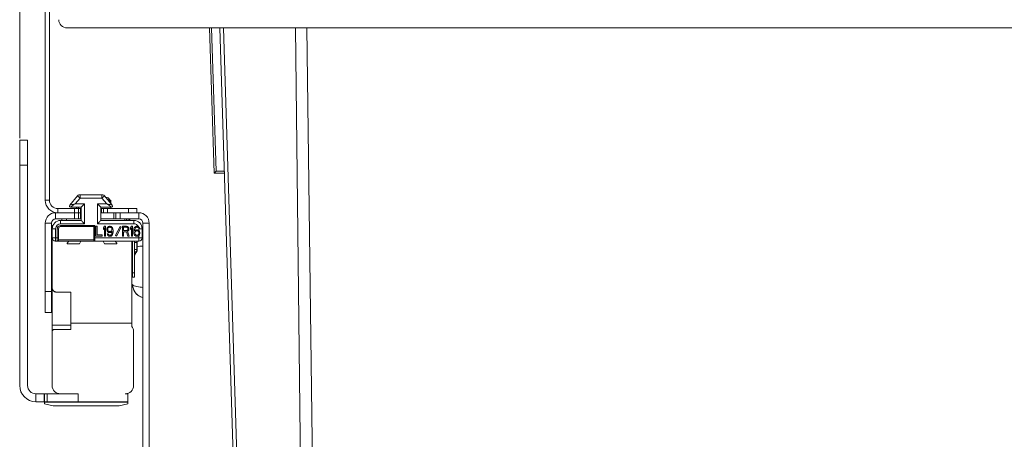
# Model space of a CAD drawing. Units: millimetres. Extents: x -836 to 432, y -595 to 855.
# Drawn here: x -825 to -588, y 581 to 682 of the extents above; entities that cross this region are included whole.
import ezdxf
from ezdxf.enums import TextEntityAlignment as Align

# ---------------------------------------------------------------- set-up
doc = ezdxf.new("R2010")
doc.units = ezdxf.units.MM
doc.header["$LTSCALE"] = 5
doc.linetypes.add('AUSGEZOGEN', pattern=[0])
doc.layers.add('Layer6', color=18, linetype='Continuous', true_color=0x000000)
doc.layers.add('Layer9', color=18, linetype='Continuous', true_color=0x000000)
doc.styles.add('Arial', font='arial.ttf')
doc.dimstyles.new('ISO-25', dxfattribs={"dimtxt": 2.5, "dimasz": 2.5, "dimexe": 1.25, "dimexo": 0.625, "dimtad": 1, "dimtxsty": 'Standard', "dimcen": 2.5, "dimadec": 0, "dimazin": 0, "dimtfac": 1, "dimtmove": 0, "dimatfit": 3, "dimfxl": 1, "dimarcsym": 0})

# ---------------------------------------------------------------- blocks, each defined once
blk = doc.blocks.new('Ersatzeimer hellgrau 35 L_nNn02')
at = {"layer": 'Layer9', "color": 18, "linetype": 'AUSGEZOGEN', "lineweight": 18, "true_color": 0x000000}
for p, q in [((-778.95, 680), (-777.86, 645)), ((-778.45, 680), (-777.38, 645.5)), ((-777.86, 645), (-775.36, 645)), ((-777.38, 645.5), (-775.38, 645.5))]:
    blk.add_line(p, q, dxfattribs=at)
for points in [[(-776.45, 680), (-773.16, 574.48), (-768.95, 439.25), (-765.02, 313.26), (-761.35, 195.67)], [(-760.02, 195.67), (-763.88, 313.26), (-767.95, 439.25), (-772.28, 574.48), (-775.62, 680)], [(-752.65, 195.67), (-753.99, 313.26), (-755.45, 439.24), (-757.04, 574.47), (-758.3, 680)], [(-755.54, 680), (-754.2, 574.48), (-752.46, 439.25), (-750.82, 313.26), (-749.25, 195.67)], [(-777.38, 645.5), (-777.49, 645.38), (-777.6, 645.28), (-777.68, 645.19), (-777.75, 645.12), (-777.78, 645.09), (-777.8, 645.06), (-777.82, 645.04), (-777.84, 645.03), (-777.85, 645.02), (-777.86, 645.01), (-777.86, 645), (-777.86, 645)], [(-775.36, 645.08), (-775.36, 645.11), (-775.37, 645.15), (-775.37, 645.19), (-775.37, 645.23), (-775.37, 645.32), (-775.37, 645.41)], [(-775.36, 645), (-775.36, 645.01), (-775.36, 645.02)]]:
    blk.add_lwpolyline(points, dxfattribs=at)
blk = doc.blocks.new('8012397 Ersatzeimer hellgrau 35 L_nNn01')
blk.add_blockref('Ersatzeimer hellgrau 35 L_nNn02', (0, 0))
blk = doc.blocks.new('0000000 Rahmen silber 450_516_2a_nNn05')
at = {"layer": 'Layer9', "color": 18, "linetype": 'AUSGEZOGEN', "lineweight": 18, "true_color": 0x000000}
for p, q in [((-818.47, 707), (-818.47, 638.5)), ((-817.47, 638.5), (-817.47, 707)), ((-813.22, 680), (-778.95, 680)), ((-813.22, 680), (-424.02, 680)), ((-818.47, 638.5), (-817.47, 638.5)), ((-815.47, 636.5), (-815.47, 635.5)), ((-811.46, 636.5), (-815.47, 636.5)), ((-815.47, 635.5), (-811.46, 635.5)), ((-811.46, 635.5), (-811.46, 636.5)), ((-811.46, 636.5), (-810.47, 636.5)), ((-810.47, 635.5), (-811.46, 635.5)), ((-810.47, 635.5), (-810.47, 636.5)), ((-809.98, 636.5), (-810.47, 636.5)), ((-810.47, 635.5), (-809.98, 635.5)), ((-809.98, 635.5), (-809.98, 636.5)), ((-809.98, 636.5), (-809.97, 636.5)), ((-809.98, 635.5), (-809.97, 635.5)), ((-809.97, 635.5), (-809.97, 636.5)), ((-809.82, 636.5), (-809.97, 636.5)), ((-809.97, 635.5), (-809.82, 635.5)), ((-804.97, 636.5), (-805.12, 636.5)), ((-805.12, 635.5), (-804.97, 635.5)), ((-804.97, 636.5), (-804.97, 635.5)), ((-804.96, 636.5), (-804.97, 636.5)), ((-804.96, 635.5), (-804.97, 635.5)), ((-804.96, 635.5), (-804.96, 636.5)), ((-804.48, 636.5), (-804.96, 636.5)), ((-804.96, 635.5), (-804.48, 635.5)), ((-804.48, 635.5), (-804.48, 636.5)), ((-804.48, 636.5), (-803.48, 636.5)), ((-803.48, 635.5), (-804.48, 635.5)), ((-803.48, 635.5), (-803.48, 636.5)), ((-798.47, 636.5), (-803.48, 636.5)), ((-803.48, 635.5), (-798.47, 635.5)), ((-798.47, 635.5), (-798.47, 636.5)), ((-798.47, 636.5), (-796.47, 636.5)), ((-798.08, 635.5), (-796.51, 635.5)), ((-796.47, 635.5), (-796.47, 636.5))]:
    blk.add_line(p, q, dxfattribs=at)
for centre, radius in [((-813.22, 682), 2), ((-813.22, 682), 2), ((-815.47, 638.5), 3), ((-815.47, 638.5), 2)]:
    blk.add_arc(centre, radius, 180, 270, dxfattribs=at)
blk = doc.blocks.new('0000000 Schiene Grass Nova pro 500 ÜA_L_nNn06')
at = {"layer": 'Layer9', "color": 18, "linetype": 'AUSGEZOGEN', "lineweight": 18, "true_color": 0x000000}
for p, q in [((-822.72, 653), (-824.62, 653)), ((-824.62, 647), (-824.62, 653)), ((-822.72, 647), (-822.72, 653)), ((-824.62, 647), (-822.72, 647)), ((-824.62, 647), (-824.62, 593.9)), ((-822.72, 593.9), (-822.72, 647)), ((-810.97, 636.85), (-810.97, 636.5)), ((-810.27, 636.85), (-810.81, 636.5)), ((-816.82, 632.4), (-816.82, 631.4)), ((-816.62, 632.4), (-816.82, 632.4)), ((-815.72, 633.4), (-815.72, 633.4)), ((-815.72, 633.4), (-815.72, 633.4)), ((-816.79, 631.75), (-816.82, 631.4)), ((-816.82, 631.4), (-816.82, 617.4)), ((-816.78, 631.79), (-816.79, 631.75)), ((-816.74, 631.93), (-816.78, 631.79)), ((-813.2, 628.17), (-812.79, 628.65)), ((-810.22, 628), (-813.12, 628)), ((-809.88, 628.65), (-810.22, 628)), ((-804.22, 628), (-804.56, 628.65)), ((-801.32, 628), (-804.22, 628)), ((-801.65, 628.65), (-801.24, 628.17)), ((-797.62, 608.9), (-797.62, 628.65)), ((-816.82, 617.4), (-816.82, 608.4)), ((-816.8, 617.21), (-816.8, 617.19)), ((-816.8, 617.19), (-816.74, 617.02)), ((-816.74, 617.02), (-816.74, 617.01)), ((-816.65, 616.85), (-816.54, 616.71)), ((-816.65, 616.85), (-816.65, 616.85)), ((-816.54, 616.71), (-816.53, 616.69)), ((-816.53, 616.69), (-816.41, 616.59)), ((-816.41, 616.59), (-816.38, 616.57)), ((-816.38, 616.57), (-816.25, 616.5)), ((-816.25, 616.5), (-816.2, 616.48)), ((-816.2, 616.48), (-816.16, 616.46)), ((-816.06, 616.43), (-816.02, 616.42)), ((-816.02, 616.42), (-815.95, 616.41)), ((-815.95, 616.41), (-815.82, 616.4)), ((-815.82, 616.4), (-812.32, 616.4)), ((-812.32, 616.4), (-812.32, 608.9)), ((-812.32, 608.9), (-812.32, 607.4)), ((-812.32, 608.9), (-797.62, 608.9)), ((-797.62, 608.1), (-797.62, 608.9)), ((-812.32, 608.4), (-816.82, 608.4)), ((-816.82, 608.4), (-816.82, 606.9)), ((-816.82, 606.9), (-816.82, 593.9)), ((-812.32, 607.4), (-816.32, 607.4)), ((-797.56, 608.01), (-797.62, 608.1)), ((-797.45, 607.83), (-797.56, 608.01)), ((-797.37, 607.67), (-797.45, 607.83)), ((-797.32, 607.53), (-797.37, 607.67)), ((-797.26, 607.29), (-797.32, 607.53)), ((-797.25, 607.22), (-797.26, 607.29)), ((-797.22, 593.9), (-797.22, 606.9)), ((-820.72, 590), (-820.72, 591.9)), ((-820.72, 591.9), (-818.74, 591.9)), ((-820.72, 590), (-818.74, 590)), ((-818.74, 590), (-818.74, 591.9)), ((-818.65, 591.9), (-818.74, 591.9)), ((-818.74, 590), (-818.65, 590)), ((-818.65, 590), (-818.65, 591.9)), ((-818.04, 591.9), (-818.65, 591.9)), ((-818.04, 590), (-818.65, 590)), ((-818.62, 589.91), (-818.62, 590)), ((-818.62, 589.91), (-798.62, 589.91)), ((-818.62, 589.91), (-818.62, 589.51)), ((-818.04, 590), (-818.04, 591.9)), ((-810.59, 591.9), (-818.04, 591.9)), ((-810.59, 590), (-818.04, 590)), ((-810.59, 591.9), (-810.59, 590)), ((-810.59, 590), (-798.62, 590)), ((-798.62, 591.9), (-799.22, 591.9)), ((-798.62, 590), (-798.62, 591.9)), ((-798.62, 589.91), (-798.62, 590)), ((-798.62, 589.51), (-798.62, 589.91)), ((-818.62, 589.51), (-816.59, 589)), ((-816.59, 589), (-800.66, 589)), ((-800.66, 589), (-798.62, 589.51))]:
    blk.add_line(p, q, dxfattribs=at)
for centre, radius, start, end in [((-814.82, 631.4), 2, 165.0201, 180), ((-813.12, 628.1), 0.1, 139.9787, 270), ((-801.32, 628.1), 0.1, 270, 40.0213), ((-815.82, 617.4), 1, 180, 270), ((-815.82, 617.4), 1, 203.1764, 213.509), ((-815.82, 617.4), 1, 250.1559, 256.1395), ((-816.32, 606.9), 0.5, 90, 180), ((-799.22, 606.9), 2, 0, 36.8699), ((-820.72, 593.9), 3.9, 180, 270), ((-820.72, 593.9), 2, 180, 270), ((-814.82, 593.9), 2, 180, 270), ((-799.22, 593.9), 2, 270, 0)]:
    blk.add_arc(centre, radius, start, end, dxfattribs=at)
blk = doc.blocks.new('0000000 Seitenausgleichs-Klemmstück links_nNn08')
at = {"layer": 'Layer9', "color": 18, "linetype": 'AUSGEZOGEN', "lineweight": 18, "true_color": 0x000000}
for p, q in [((-810.71, 639.57), (-812.6, 637.34)), ((-810.1, 639.05), (-810.71, 639.57)), ((-810.29, 639.83), (-810.37, 639.8)), ((-810.24, 639.84), (-810.29, 639.83)), ((-804.84, 639.85), (-810.1, 639.85)), ((-810.1, 639.05), (-810.1, 639.85)), ((-804.84, 639.05), (-804.84, 639.85)), ((-804.84, 639.05), (-804.23, 639.57)), ((-804.37, 639.7), (-804.44, 639.74)), ((-804.33, 639.67), (-804.37, 639.7)), ((-802.34, 637.34), (-804.23, 639.57)), ((-810.1, 639.05), (-811.29, 637.65)), ((-811.29, 637.65), (-809.02, 637.65)), ((-804.84, 639.05), (-810.1, 639.05)), ((-809.02, 637.65), (-809.02, 632.85)), ((-803.65, 637.65), (-805.92, 637.65)), ((-805.92, 637.65), (-805.92, 632.85)), ((-803.65, 637.65), (-804.84, 639.05)), ((-812.37, 636.85), (-809.82, 636.85)), ((-809.82, 636.85), (-809.82, 633.65)), ((-805.12, 636.85), (-802.57, 636.85)), ((-805.12, 633.65), (-805.12, 636.85)), ((-809.82, 633.65), (-814.77, 633.65)), ((-814.77, 632.85), (-814.77, 633.65)), ((-809.02, 632.85), (-814.77, 632.85)), ((-814.77, 632.45), (-806.52, 632.45)), ((-814.77, 632.45), (-814.77, 632.15)), ((-806.52, 632.45), (-806.52, 629.45)), ((-797.17, 632.85), (-805.92, 632.85)), ((-797.17, 633.65), (-805.12, 633.65)), ((-797.17, 632.85), (-797.17, 633.65)), ((-816.77, 631.65), (-816.77, 629.45)), ((-815.97, 631.65), (-816.77, 631.65)), ((-815.97, 631.65), (-815.97, 629.45)), ((-815.57, 629.45), (-815.57, 631.65)), ((-815.57, 631.65), (-815.27, 631.65)), ((-815.27, 629.45), (-815.27, 631.65)), ((-814.77, 632.15), (-806.82, 632.15)), ((-806.82, 632.15), (-806.82, 629.45)), ((-806.27, 632.25), (-806.27, 629.85)), ((-806.02, 632.25), (-806.27, 632.25)), ((-806.02, 630.16), (-806.02, 632.25)), ((-804.79, 630.16), (-806.02, 630.16)), ((-804.79, 629.85), (-804.79, 630.16)), ((-804.22, 632.25), (-804.47, 631.89)), ((-804.47, 631.89), (-804.47, 631.48)), ((-804.47, 631.48), (-804.22, 631.84)), ((-803.97, 632.25), (-804.22, 632.25)), ((-804.22, 631.84), (-804.22, 629.85)), ((-803.97, 629.85), (-803.97, 632.25)), ((-803.56, 631.84), (-803.65, 631.59)), ((-803.65, 631.59), (-803.65, 631.38)), ((-803.65, 631.38), (-803.56, 631.13)), ((-803.44, 632.05), (-803.56, 631.84)), ((-803.56, 631.13), (-803.44, 630.92)), ((-803.56, 630.41), (-803.52, 630.26)), ((-803.36, 630.41), (-803.56, 630.41)), ((-803.52, 630.26), (-803.4, 630.05)), ((-803.24, 632.2), (-803.44, 632.05)), ((-803.44, 631.54), (-803.4, 631.69)), ((-803.44, 631.43), (-803.44, 631.54)), ((-803.4, 631.28), (-803.44, 631.43)), ((-803.44, 630.92), (-803.24, 630.77)), ((-803.4, 631.69), (-803.32, 631.84)), ((-803.32, 631.13), (-803.4, 631.28)), ((-803.4, 630.05), (-803.2, 629.9)), ((-803.28, 630.26), (-803.36, 630.41)), ((-803.32, 631.84), (-803.2, 631.94)), ((-803.2, 631.03), (-803.32, 631.13)), ((-803.15, 630.16), (-803.28, 630.26)), ((-803.03, 632.25), (-803.24, 632.2)), ((-803.24, 630.77), (-803.03, 630.72)), ((-803.2, 631.94), (-803.07, 632)), ((-803.07, 630.97), (-803.2, 631.03)), ((-803.03, 630.11), (-803.15, 630.16)), ((-803.07, 632), (-802.79, 632)), ((-802.79, 630.97), (-803.07, 630.97)), ((-802.83, 632.25), (-803.03, 632.25)), ((-803.03, 630.72), (-802.83, 630.72)), ((-802.79, 630.11), (-803.03, 630.11)), ((-802.62, 632.2), (-802.83, 632.25)), ((-802.83, 630.72), (-802.62, 630.77)), ((-802.79, 632), (-802.66, 631.94)), ((-802.66, 631.03), (-802.79, 630.97)), ((-802.66, 630.16), (-802.79, 630.11)), ((-802.66, 631.94), (-802.54, 631.84)), ((-802.54, 631.13), (-802.66, 631.03)), ((-802.54, 630.26), (-802.66, 630.16)), ((-802.42, 632.05), (-802.62, 632.2)), ((-802.62, 630.77), (-802.38, 630.97)), ((-802.62, 629.9), (-802.42, 630.05)), ((-802.54, 631.84), (-802.46, 631.69)), ((-802.46, 631.28), (-802.54, 631.13)), ((-802.46, 630.41), (-802.54, 630.26)), ((-802.46, 631.69), (-802.42, 631.54)), ((-802.42, 631.43), (-802.46, 631.28)), ((-802.42, 630.57), (-802.46, 630.41)), ((-802.29, 631.84), (-802.42, 632.05)), ((-802.42, 631.54), (-802.42, 631.43)), ((-802.38, 630.87), (-802.42, 630.57)), ((-802.42, 630.05), (-802.29, 630.26)), ((-802.38, 630.97), (-802.38, 630.87)), ((-802.21, 631.59), (-802.29, 631.84)), ((-802.29, 630.26), (-802.21, 630.51)), ((-802.17, 631.23), (-802.21, 631.59)), ((-802.21, 630.51), (-802.17, 630.87)), ((-802.17, 630.87), (-802.17, 631.23)), ((-800.49, 632.2), (-801.57, 630.07)), ((-801.57, 630.07), (-801.32, 629.9)), ((-801.32, 629.9), (-800.24, 632.03)), ((-800.24, 632.03), (-800.49, 632.2)), ((-798.89, 632.25), (-799.87, 632.25)), ((-799.87, 632.25), (-799.87, 629.85)), ((-799.63, 631.23), (-799.63, 632)), ((-799.63, 632), (-798.85, 632)), ((-798.85, 631.23), (-799.63, 631.23)), ((-799.63, 630.92), (-798.93, 630.92)), ((-799.63, 629.85), (-799.63, 630.92)), ((-798.93, 630.92), (-798.6, 629.85)), ((-798.69, 632.2), (-798.89, 632.25)), ((-798.85, 632), (-798.73, 631.94)), ((-798.73, 631.28), (-798.85, 631.23)), ((-798.73, 631.94), (-798.64, 631.84)), ((-798.64, 631.38), (-798.73, 631.28)), ((-798.52, 632.05), (-798.69, 632.2)), ((-798.69, 631.03), (-798.52, 631.13)), ((-798.32, 629.85), (-798.69, 631.03)), ((-798.64, 631.84), (-798.6, 631.69)), ((-798.6, 631.54), (-798.64, 631.38)), ((-798.6, 631.69), (-798.6, 631.54)), ((-798.4, 631.84), (-798.52, 632.05)), ((-798.52, 631.13), (-798.4, 631.33)), ((-798.36, 631.69), (-798.4, 631.84)), ((-798.4, 631.33), (-798.36, 631.48)), ((-798.36, 631.48), (-798.36, 631.69)), ((-797.74, 632.25), (-797.99, 631.89)), ((-797.99, 631.89), (-797.99, 631.48)), ((-797.99, 631.48), (-797.74, 631.84)), ((-797.5, 632.25), (-797.74, 632.25)), ((-797.74, 631.84), (-797.74, 629.85)), ((-797.5, 629.85), (-797.5, 632.25)), ((-797.13, 631.59), (-797.17, 631.23)), ((-797.17, 631.23), (-797.17, 630.87)), ((-797.17, 630.87), (-797.13, 630.51)), ((-797.05, 631.84), (-797.13, 631.59)), ((-797.13, 630.51), (-797.05, 630.26)), ((-796.92, 632.05), (-797.05, 631.84)), ((-797.05, 630.26), (-796.92, 630.05)), ((-796.96, 631.23), (-796.92, 631.54)), ((-796.72, 631.33), (-796.96, 631.13)), ((-796.96, 631.13), (-796.96, 631.23)), ((-796.72, 632.2), (-796.92, 632.05)), ((-796.92, 631.54), (-796.88, 631.69)), ((-796.92, 630.72), (-796.88, 630.87)), ((-796.92, 630.57), (-796.92, 630.72)), ((-796.88, 630.41), (-796.92, 630.57)), ((-796.92, 630.05), (-796.72, 629.9)), ((-796.88, 631.69), (-796.8, 631.84)), ((-796.88, 630.87), (-796.8, 630.97)), ((-796.8, 630.26), (-796.88, 630.41)), ((-796.8, 631.84), (-796.68, 631.94)), ((-796.8, 630.97), (-796.68, 631.08)), ((-796.68, 630.16), (-796.8, 630.26)), ((-796.51, 632.25), (-796.72, 632.2)), ((-796.51, 631.38), (-796.72, 631.33)), ((-796.68, 631.94), (-796.55, 632)), ((-796.68, 631.08), (-796.55, 631.13)), ((-796.55, 630.11), (-796.68, 630.16)), ((-796.55, 632), (-796.31, 632)), ((-796.55, 631.13), (-796.27, 631.13)), ((-796.27, 630.11), (-796.55, 630.11)), ((-796.35, 632.25), (-796.51, 632.25)), ((-796.31, 631.38), (-796.51, 631.38)), ((-796.14, 632.2), (-796.35, 632.25)), ((-796.31, 632), (-796.18, 631.94)), ((-796.1, 631.33), (-796.31, 631.38)), ((-796.27, 631.13), (-796.14, 631.08)), ((-796.14, 630.16), (-796.27, 630.11)), ((-796.18, 631.94), (-796.06, 631.84)), ((-795.94, 632.05), (-796.14, 632.2)), ((-796.14, 631.08), (-796.02, 630.97)), ((-796.02, 630.26), (-796.14, 630.16)), ((-795.9, 631.18), (-796.1, 631.33)), ((-796.1, 629.9), (-795.9, 630.05)), ((-796.06, 631.84), (-795.98, 631.69)), ((-796.02, 630.97), (-795.94, 630.87)), ((-795.94, 630.41), (-796.02, 630.26)), ((-795.98, 631.69), (-795.77, 631.69)), ((-795.98, 631.69), (-795.98, 631.69)), ((-795.97, 631.65), (-795.97, 631.23)), ((-795.97, 631.65), (-795.17, 631.65)), ((-795.97, 630.91), (-795.97, 630.35)), ((-795.97, 630), (-795.97, 629.45)), ((-795.82, 631.84), (-795.94, 632.05)), ((-795.94, 630.87), (-795.9, 630.72)), ((-795.9, 630.57), (-795.94, 630.41)), ((-795.77, 631.03), (-795.9, 631.18)), ((-795.9, 630.72), (-795.9, 630.57)), ((-795.9, 630.05), (-795.77, 630.26)), ((-795.77, 631.69), (-795.82, 631.84)), ((-795.69, 630.77), (-795.77, 631.03)), ((-795.77, 630.26), (-795.69, 630.51)), ((-795.69, 630.51), (-795.69, 630.77)), ((-795.17, 629.45), (-795.17, 631.65)), ((-815.97, 629.45), (-816.77, 629.45)), ((-816.64, 629.01), (-816.59, 628.94)), ((-816.59, 628.94), (-816.54, 628.88)), ((-816.54, 628.88), (-816.44, 628.8)), ((-816.44, 628.8), (-816.42, 628.79)), ((-816.42, 628.79), (-816.34, 628.75)), ((-816.34, 628.75), (-816.28, 628.71)), ((-815.97, 629.45), (-815.57, 629.45)), ((-815.97, 629.45), (-815.97, 628.65)), ((-815.97, 628.65), (-815.57, 628.65)), ((-815.57, 629.45), (-815.57, 628.65)), ((-815.57, 629.45), (-815.27, 629.45)), ((-815.57, 628.65), (-806.52, 628.65)), ((-815.57, 628.65), (-815.52, 628.65)), ((-815.52, 628.65), (-815.51, 628.66)), ((-815.51, 628.66), (-815.47, 628.67)), ((-815.47, 628.67), (-815.46, 628.67)), ((-815.46, 628.67), (-815.42, 628.69)), ((-815.42, 628.69), (-815.4, 628.7)), ((-815.4, 628.7), (-815.38, 628.72)), ((-815.38, 628.72), (-815.36, 628.74)), ((-815.36, 628.74), (-815.34, 628.76)), ((-815.3, 628.81), (-815.29, 628.84)), ((-815.29, 628.84), (-815.29, 628.84)), ((-815.28, 628.89), (-815.27, 628.91)), ((-815.28, 628.88), (-815.28, 628.89)), ((-815.27, 629.45), (-815.27, 628.99)), ((-815.27, 629.35), (-815.27, 628.99)), ((-815.27, 628.96), (-815.27, 628.99)), ((-815.27, 628.96), (-815.27, 628.96)), ((-815.27, 628.96), (-815.27, 628.95)), ((-806.82, 628.95), (-815.27, 628.95)), ((-815.27, 628.91), (-815.27, 628.95)), ((-806.82, 629.45), (-806.82, 629.36)), ((-806.52, 629.45), (-806.82, 629.45)), ((-806.82, 629.36), (-806.82, 629.35)), ((-806.82, 629.26), (-806.82, 629.35)), ((-806.82, 629.35), (-806.82, 629.26)), ((-806.82, 629.26), (-806.82, 629.17)), ((-806.82, 629.17), (-806.82, 629.17)), ((-806.82, 629.1), (-806.82, 629.17)), ((-806.82, 629.17), (-806.82, 629.1)), ((-806.82, 629.1), (-806.82, 629.04)), ((-806.82, 629.04), (-806.82, 629.03)), ((-806.82, 628.99), (-806.82, 629.03)), ((-806.82, 629.03), (-806.82, 628.99)), ((-806.82, 628.99), (-806.82, 628.96)), ((-806.82, 628.96), (-806.82, 628.95)), ((-806.82, 628.95), (-806.82, 628.91)), ((-806.82, 628.91), (-806.82, 628.89)), ((-806.82, 628.89), (-806.81, 628.88)), ((-806.8, 628.84), (-806.79, 628.81)), ((-806.8, 628.84), (-806.8, 628.84)), ((-806.75, 628.76), (-806.73, 628.74)), ((-806.73, 628.74), (-806.71, 628.72)), ((-806.71, 628.72), (-806.69, 628.7)), ((-806.69, 628.7), (-806.67, 628.69)), ((-806.67, 628.69), (-806.64, 628.67)), ((-806.64, 628.67), (-806.62, 628.67)), ((-806.62, 628.67), (-806.58, 628.66)), ((-806.58, 628.66), (-806.57, 628.65)), ((-806.57, 628.65), (-806.52, 628.65)), ((-806.52, 629.45), (-795.97, 629.45)), ((-806.52, 629.45), (-806.52, 628.65)), ((-806.52, 628.65), (-795.97, 628.65)), ((-806.27, 629.85), (-804.79, 629.85)), ((-804.22, 629.85), (-803.97, 629.85)), ((-803.2, 629.9), (-802.99, 629.85)), ((-802.99, 629.85), (-802.83, 629.85)), ((-802.83, 629.85), (-802.62, 629.9)), ((-799.87, 629.85), (-799.63, 629.85)), ((-798.6, 629.85), (-798.32, 629.85)), ((-797.74, 629.85), (-797.5, 629.85)), ((-796.72, 629.9), (-796.51, 629.85)), ((-796.51, 629.85), (-796.31, 629.85)), ((-796.31, 629.85), (-796.1, 629.9)), ((-795.97, 629.45), (-795.17, 629.45)), ((-795.97, 629.45), (-795.97, 628.65)), ((-795.66, 628.71), (-795.6, 628.75)), ((-795.6, 628.75), (-795.53, 628.79)), ((-795.53, 628.79), (-795.5, 628.8)), ((-795.5, 628.8), (-795.41, 628.88)), ((-795.41, 628.88), (-795.36, 628.94)), ((-795.36, 628.94), (-795.31, 629.01))]:
    blk.add_line(p, q, dxfattribs=at)
for points in [[(-811.29, 637.65), (-811.61, 637.58), (-811.89, 637.51), (-812.11, 637.46), (-812.29, 637.42), (-812.37, 637.4), (-812.43, 637.38), (-812.49, 637.37), (-812.53, 637.36), (-812.56, 637.35), (-812.58, 637.35), (-812.6, 637.35), (-812.6, 637.34)], [(-811.29, 637.65), (-811.56, 637.45), (-811.78, 637.29), (-811.97, 637.15), (-812.12, 637.04), (-812.18, 636.99), (-812.23, 636.95), (-812.28, 636.92), (-812.31, 636.89), (-812.34, 636.87), (-812.36, 636.86), (-812.37, 636.85), (-812.37, 636.85)], [(-809.02, 637.65), (-809.15, 637.52), (-809.28, 637.39), (-809.41, 637.26), (-809.53, 637.14), (-809.64, 637.03), (-809.69, 636.98), (-809.73, 636.94), (-809.77, 636.9), (-809.8, 636.88), (-809.81, 636.86), (-809.82, 636.85)], [(-805.92, 637.65), (-805.79, 637.52), (-805.66, 637.39), (-805.53, 637.26), (-805.41, 637.14), (-805.3, 637.03), (-805.25, 636.98), (-805.21, 636.94), (-805.17, 636.9), (-805.15, 636.88), (-805.13, 636.86), (-805.12, 636.85)], [(-802.57, 636.85), (-802.57, 636.85), (-802.58, 636.86), (-802.6, 636.87), (-802.63, 636.89), (-802.66, 636.92), (-802.71, 636.95), (-802.76, 636.99), (-802.82, 637.04), (-802.97, 637.15), (-803.16, 637.29), (-803.38, 637.45), (-803.65, 637.65)], [(-803.65, 637.65), (-803.33, 637.58), (-803.06, 637.51), (-802.83, 637.46), (-802.65, 637.42), (-802.57, 637.4), (-802.51, 637.38), (-802.46, 637.37), (-802.41, 637.36), (-802.38, 637.35), (-802.36, 637.35), (-802.34, 637.35), (-802.34, 637.34)], [(-809.02, 632.85), (-809.15, 632.98), (-809.28, 633.11), (-809.41, 633.24), (-809.53, 633.36), (-809.64, 633.47), (-809.69, 633.52), (-809.73, 633.56), (-809.77, 633.6), (-809.8, 633.63), (-809.81, 633.64), (-809.82, 633.65)], [(-806.82, 632.15), (-806.82, 632.15), (-806.81, 632.16), (-806.8, 632.17), (-806.79, 632.18), (-806.77, 632.2), (-806.75, 632.22), (-806.71, 632.26), (-806.67, 632.3), (-806.62, 632.35), (-806.57, 632.4), (-806.52, 632.45)], [(-805.92, 632.85), (-805.79, 632.98), (-805.66, 633.11), (-805.53, 633.24), (-805.41, 633.36), (-805.3, 633.47), (-805.25, 633.52), (-805.21, 633.56), (-805.17, 633.6), (-805.15, 633.63), (-805.13, 633.64), (-805.12, 633.65)], [(-795.97, 631.65), (-795.97, 631.67), (-795.97, 631.68), (-795.98, 631.69)], [(-795.87, 631.69), (-795.98, 631.69)]]:
    blk.add_lwpolyline(points, dxfattribs=at)
for centre, radius, start, end in [((-810.1, 639.05), 0.8, 109.8542, 139.6355), ((-810.1, 639.05), 0.8, 90, 99.9271), ((-804.84, 639.05), 0.8, 60.2187, 90), ((-804.84, 639.05), 0.8, 40.3645, 50.2916), ((-812.37, 637.15), 0.3, 139.6365, 269.9999), ((-802.57, 637.15), 0.3, 270.0011, 40.3644), ((-814.77, 631.65), 2, 90, 180), ((-814.77, 631.65), 1.2, 90, 180), ((-814.77, 631.65), 0.8, 90, 180), ((-797.17, 631.65), 2, 360, 90), ((-797.17, 631.65), 1.2, 24.7209, 90), ((-814.77, 631.65), 0.5, 90, 180), ((-815.97, 629.45), 0.8, 180, 213.75), ((-815.97, 629.45), 0.8, 247.5, 270), ((-815.57, 628.95), 0.3, 270, 0), ((-815.57, 628.95), 0.3, 320.8439, 332.7587), ((-815.57, 628.95), 0.3, 339.1541, 345.8361), ((-806.52, 628.95), 0.3, 180, 270), ((-806.52, 628.95), 0.3, 194.1639, 200.8459), ((-806.52, 628.95), 0.3, 207.2413, 219.1561), ((-795.97, 629.45), 0.8, 270, 0)]:
    blk.add_arc(centre, radius, start, end, dxfattribs=at)
blk = doc.blocks.new('0000000 Seitenblech silber links kpl._nNn014')
at = {"layer": 'Layer9', "color": 18, "linetype": 'AUSGEZOGEN', "lineweight": 18, "true_color": 0x000000}
for p, q in [((-802.96, 638.51), (-803.15, 638.97)), ((-803.15, 638.97), (-803.15, 638.3)), ((-802.96, 638.51), (-802.96, 638.07)), ((-802.95, 638.5), (-802.95, 638.06)), ((-802.67, 638.5), (-802.95, 638.5)), ((-802.67, 637.73), (-802.67, 638.5)), ((-815.97, 635.5), (-815.97, 634)), ((-811.46, 635.5), (-815.97, 635.5)), ((-811.46, 634), (-811.46, 635.5)), ((-811.46, 635.5), (-810.47, 635.5)), ((-810.47, 634), (-810.47, 635.5)), ((-809.98, 635.5), (-810.47, 635.5)), ((-809.98, 635.5), (-809.98, 634)), ((-809.98, 635.5), (-809.97, 635.5)), ((-809.97, 634), (-809.97, 635.5)), ((-809.82, 635.5), (-809.97, 635.5)), ((-804.97, 635.5), (-805.12, 635.5)), ((-803.66, 635.5), (-804.44, 635.5)), ((-802.67, 636.5), (-802.67, 636.85)), ((-801.97, 635.5), (-801.97, 634)), ((-801.96, 634), (-801.96, 635.5)), ((-801.48, 634), (-801.48, 635.5)), ((-800.48, 634), (-800.48, 635.5)), ((-795.97, 635.5), (-800.48, 635.5)), ((-795.97, 634), (-795.97, 635.5)), ((-818.47, 633), (-816.97, 633)), ((-818.47, 633), (-818.47, 616.5)), ((-816.97, 616.5), (-816.97, 633)), ((-815.97, 634), (-811.46, 634)), ((-814.47, 634), (-814.47, 633.65)), ((-813.37, 634), (-813.37, 633.65)), ((-810.47, 634), (-811.46, 634)), ((-810.47, 634), (-809.98, 634)), ((-809.98, 634), (-809.97, 634)), ((-809.97, 634), (-809.82, 634)), ((-809.82, 634), (-809.97, 634)), ((-805.12, 634), (-801.97, 634)), ((-804.2, 634), (-805.12, 634)), ((-805.12, 634), (-802.63, 634)), ((-805.12, 634), (-802.63, 634)), ((-801.96, 634), (-801.97, 634)), ((-801.96, 634), (-801.48, 634)), ((-800.48, 634), (-801.48, 634)), ((-800.48, 634), (-795.97, 634)), ((-799.37, 634), (-799.37, 633.65)), ((-798.97, 634), (-798.97, 633.65)), ((-793.47, 633), (-794.97, 633)), ((-794.97, 633), (-794.97, 578)), ((-793.47, 551.3), (-793.47, 633)), ((-797.62, 628.34), (-797.47, 628.34)), ((-797.47, 628.65), (-797.47, 621)), ((-796.97, 621), (-796.97, 628.65)), ((-796.97, 628.34), (-796.42, 628.34)), ((-796.42, 628.34), (-796.42, 626.66)), ((-796.33, 626.66), (-796.33, 628.34)), ((-797.62, 626.66), (-797.47, 626.66)), ((-797.47, 626.08), (-797.62, 626.08)), ((-797.47, 625.73), (-797.62, 625.73)), ((-797.47, 625.25), (-797.62, 625.25)), ((-796.97, 626.66), (-796.42, 626.66)), ((-796.59, 626.08), (-796.97, 626.08)), ((-796.76, 625.73), (-796.97, 625.73)), ((-796.96, 625.28), (-796.81, 625.64)), ((-796.74, 625.76), (-796.55, 626.04)), ((-794.97, 617.52), (-794.97, 627.48)), ((-797.62, 624.6), (-797.47, 624.6)), ((-797.59, 624.44), (-797.49, 624.01)), ((-797.47, 624.44), (-797.59, 624.44)), ((-797.47, 624.01), (-797.49, 624.01)), ((-797.47, 621), (-796.97, 621)), ((-797.47, 621), (-797.47, 620)), ((-796.97, 621), (-796.97, 620)), ((-797.47, 620), (-796.97, 620)), ((-816.97, 616.5), (-818.47, 616.5)), ((-818.47, 616.5), (-818.47, 611.5)), ((-816.97, 616.5), (-816.97, 611.5)), ((-797.45, 617.84), (-797.41, 617.63)), ((-797.41, 617.63), (-797.38, 617.47)), ((-797.27, 617.13), (-797.24, 617.04)), ((-797.24, 617.04), (-797.14, 616.82)), ((-797.14, 616.82), (-796.95, 616.49)), ((-796.95, 616.49), (-796.82, 616.29)), ((-796.82, 616.29), (-796.57, 616)), ((-796.57, 616), (-796.45, 615.89)), ((-796.45, 615.89), (-796.1, 615.6)), ((-796.1, 615.6), (-796.07, 615.58)), ((-795.7, 615.36), (-795.56, 615.29)), ((-795.56, 615.29), (-795.34, 615.2)), ((-818.47, 611.5), (-816.97, 611.5)), ((-794.97, 577), (-794.97, 576.5)), ((-794.97, 551.3), (-793.47, 551.3)), ((-793.47, 551.3), (-793.47, 546.3)), ((-794.97, 546.3), (-793.47, 546.3)), ((-793.47, 546), (-793.47, 546.3)), ((-793.47, 532.7), (-793.47, 533)), ((-793.47, 532.7), (-794.97, 532.7)), ((-793.47, 532.17), (-794.97, 532.17)), ((-793.47, 532.17), (-793.47, 532.7)), ((-793.47, 532.17), (-793.47, 529.5)), ((-793.47, 529.5), (-794.97, 529.5)), ((-793.47, 517.5), (-793.47, 529.5)), ((-793.47, 517.5), (-794.97, 517.5)), ((-793.47, 480.5), (-793.47, 517.5)), ((-793.47, 480.5), (-794.97, 480.5)), ((-793.47, 480.5), (-793.47, 445.5)), ((-794.97, 450.5), (-794.97, 450)), ((-794.97, 449), (-794.97, 445.5)), ((-794.97, 445.5), (-793.47, 445.5))]:
    blk.add_line(p, q, dxfattribs=at)
for points in [[(-802.95, 638.5), (-802.96, 638.5), (-802.96, 638.51)], [(-812.49, 634), (-812.63, 634)], [(-803.72, 634), (-803.96, 634), (-804.2, 634)], [(-796.36, 628.36), (-796.38, 628.35), (-796.42, 628.34)], [(-796.4, 628.65), (-796.36, 628.36)], [(-796.36, 628.36), (-796.34, 628.35), (-796.33, 628.34)], [(-794.97, 629.73), (-794.97, 629.87), (-794.97, 629.87)], [(-794.97, 629.2), (-794.97, 629.5)], [(-794.97, 627.96), (-794.97, 628.41), (-794.97, 628.63)], [(-794.97, 627.48), (-794.97, 627.72)], [(-796.55, 626.04), (-796.56, 626.07), (-796.59, 626.08)], [(-796.55, 626.04), (-796.41, 626.32), (-796.36, 626.64)], [(-796.55, 626.04), (-796.52, 626.07), (-796.51, 626.08)], [(-796.42, 626.66), (-796.38, 626.65), (-796.36, 626.64)], [(-796.36, 626.64), (-796.34, 626.65), (-796.33, 626.66)], [(-794.97, 627.48), (-795.34, 627.45), (-795.7, 627.42), (-796.07, 627.37), (-796.33, 627.32)], [(-797.49, 624.01), (-797.48, 623.92), (-797.47, 623.82)], [(-794.97, 617.52), (-795.33, 617.55), (-795.68, 617.58), (-796.05, 617.63), (-796.43, 617.7), (-796.8, 617.79), (-797.12, 617.91), (-797.26, 617.99), (-797.37, 618.07), (-797.44, 618.15), (-797.47, 618.25)], [(-794.97, 616.59), (-794.97, 617.04), (-794.97, 617.28), (-794.97, 617.52)], [(-794.97, 615.8), (-794.97, 616.17)], [(-794.97, 615.09), (-794.97, 615.1), (-794.97, 615.14), (-794.97, 615.27), (-794.97, 615.38)]]:
    blk.add_lwpolyline(points, dxfattribs=at)
for centre, radius, start, end in [((-815.97, 633), 2.5, 90, 180), ((-795.97, 633), 2.5, 0, 90), ((-815.97, 633), 1, 90, 180), ((-798.97, 632), 2, 55.6679, 90), ((-795.97, 633), 1, 0, 90), ((-797.33, 628.34), 1, 0, 17.9277), ((-794.22, 626.75), 3.25, 103.3424, 107.0246), ((-795.51, 624.9), 1.5, 146.5735, 167.1723), ((-795.51, 624.9), 1.5, 156.4516, 162.7161), ((-795.51, 624.9), 1.5, 145.0003, 151.1749), ((-795.51, 624.9), 1.5, 145, 146.5735), ((-797.33, 626.66), 1, 325, 360), ((-794.22, 618.25), 3.25, 180, 256.6576)]:
    blk.add_arc(centre, radius, start, end, dxfattribs=at)
for centre, major_axis, ratio, start_param, end_param in [((-804.65, 638.95), (1.5, 0), 0.173648, 0.072497, 1.043075), ((-797.39, 628.34), (0, -1), 0.965926, 1.570796, 1.883694), ((-797.39, 626.66), (0, -1), 0.965926, 0.959934, 1.570798), ((-797.68, 624.1), (0, 0.5), 0.258819, 5.445427, 5.791265)]:
    blk.add_ellipse(centre, major_axis=major_axis, ratio=ratio, start_param=start_param, end_param=end_param, dxfattribs=at)
blk = doc.blocks.new('Draufsicht_nNn00')
for name in ['8012397 Ersatzeimer hellgrau 35 L_nNn01', '0000000 Rahmen silber 450_516_2a_nNn05', '0000000 Schiene Grass Nova pro 500 ÜA_L_nNn06', '0000000 Seitenausgleichs-Klemmstück links_nNn08', '0000000 Seitenblech silber links kpl._nNn014']:
    blk.add_blockref(name, (0, 0))
blk = doc.blocks.new('*D56')
at = {"layer": 'Layer6', "linetype": 'AUSGEZOGEN', "lineweight": 18, "true_color": 0x000000}
for points in [[(-824.62, 833.03), (-811.6, 831.07), (-811.6, 834.98)], [(-412.62, 833.03), (-425.65, 834.98), (-425.65, 831.07)]]:
    blk.add_hatch(color=18, dxfattribs=at).paths.add_polyline_path(points, flags=0)
at = {"layer": 'Layer6', "color": 18, "linetype": 'AUSGEZOGEN', "lineweight": 18, "true_color": 0x000000}
for p, q in [((-824.62, 736.9), (-824.62, 840.47)), ((-412.62, 736.9), (-412.62, 840.47)), ((-811.6, 833.03), (-425.65, 833.03)), ((-824.62, 730.6), (-824.62, 735.9)), ((-412.62, 730.6), (-412.62, 735.9)), ((-824.62, 653.5), (-824.62, 729.6)), ((-412.62, 653.5), (-412.62, 729.6)), ((-824.62, 647.5), (-824.62, 652.5)), ((-412.62, 647.5), (-412.62, 652.5)), ((-824.62, 593.9), (-824.62, 646.5)), ((-412.62, 593.9), (-412.62, 646.5))]:
    blk.add_line(p, q, dxfattribs=at)
at = {"color": 18, "linetype": 'AUSGEZOGEN', "lineweight": 18, "true_color": 0x000000}
blk.add_wipeout([(-634.13, 831.72), (-603.11, 831.72), (-603.11, 852.56), (-634.13, 852.56)], dxfattribs=at).dxf.layer = 'Layer6'
at = {"layer": 'Layer6', "color": 18, "linetype": 'AUSGEZOGEN', "lineweight": 18, "true_color": 0x000000, "style": 'Arial', "width": 1.022938}
blk.add_text('412', height=13.026, dxfattribs=at).set_placement((-634.13, 835.63), (-603.11, 835.63), align=Align.FIT)

msp = doc.modelspace()

# ---------------------------------------------------------------- block references
msp.add_blockref('Draufsicht_nNn00', (0, 0))

# ---------------------------------------------------------------- next in the draw order: dimensions: what is measured, and where the dimension line sits
at = {"layer": 'Layer6', "color": 18, "linetype": 'AUSGEZOGEN', "lineweight": 18, "true_color": 0x000000}
dim = msp.add_linear_dim(base=(-412.621, 833.025), p1=(-824.621, 593.901), p2=(-412.621, 593.901), dimstyle='ISO-25', override={"dimtxt": 13.025641, "dimasz": 13.025641, "dimexe": 9.30403, "dimgap": 1.860806, "dimtad": 1, "dimjust": 0, "dimdec": 2, "dimzin": 8, "dimpost": '<>', "dimsah": 1, "dimclrd": 18, "dimclre": 18, "dimclrt": 18, "dimadec": 2}, dxfattribs=at)
dim.commit()
dim.dimension.update_dxf_attribs({"geometry": '*D56', "text_midpoint": (-618.621, 842.143), "dimtype": 160})

doc.saveas('drawing.dxf')
